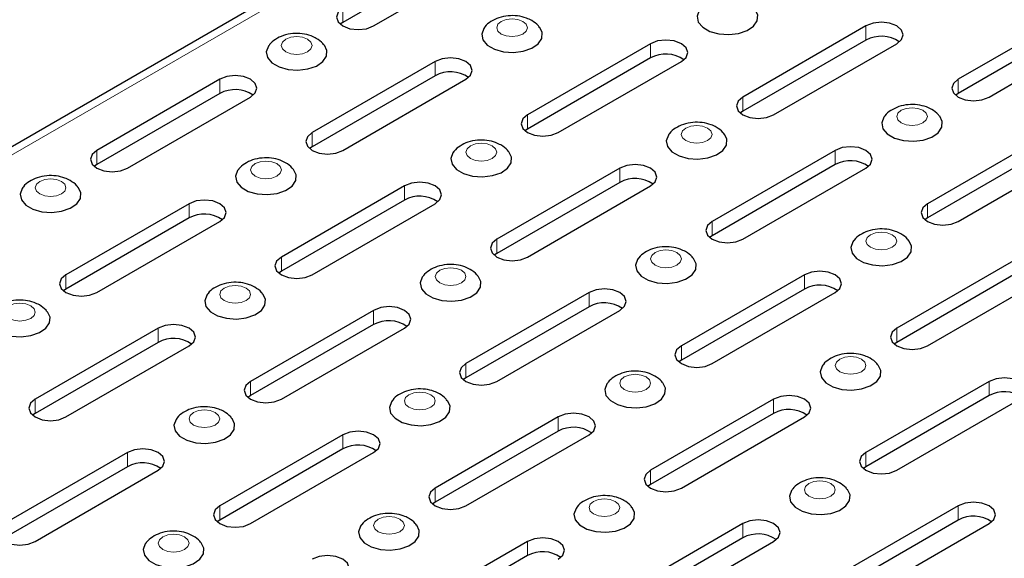
# Model space of a CAD drawing. Units: millimetres. Extents: x 0 to 420, y 0 to 297.
# Drawn here: x 287 to 310, y 124 to 137 of the extents above; entities that cross this region are included whole.
import ezdxf

# ---------------------------------------------------------------- set-up
doc = ezdxf.new("R2010")
doc.units = ezdxf.units.MM

msp = doc.modelspace()

# ---------------------------------------------------------------- linework, layer by layer
at = {"color": 7, "linetype": 'Continuous', "lineweight": 25}
for p, q in [((376.5429, 185.5995), (235.2629, 104.0403)), ((297.1628, 138.24), (294.3344, 136.6071)), ((295.0415, 136.5256), (297.8699, 138.1584)), ((311.305, 136.9338), (308.4765, 135.3009)), ((294.3344, 136.6071), (294.2757, 136.5664)), ((306.3552, 136.5256), (303.5268, 134.8927)), ((311.305, 136.6071), (308.4765, 134.9743)), ((309.1836, 134.8927), (312.0121, 136.5256)), ((301.4055, 136.1174), (298.577, 134.4845)), ((306.3552, 136.1989), (303.5268, 134.5661)), ((304.2339, 134.4845), (307.0623, 136.1174)), ((301.4055, 135.7907), (298.577, 134.1579)), ((296.4557, 135.7092), (293.6273, 134.0763)), ((299.2841, 134.0763), (302.1126, 135.7092)), ((296.4557, 135.3825), (293.6273, 133.7497)), ((291.506, 135.3009), (288.6775, 133.6681)), ((294.3344, 133.6681), (297.1628, 135.3009)), ((291.506, 134.9743), (288.6775, 133.3415)), ((289.3847, 133.2599), (292.2131, 134.8927)), ((308.4765, 134.9743), (308.4178, 134.9335)), ((303.5268, 134.5661), (303.4681, 134.5253)), ((298.577, 134.1579), (298.5183, 134.1171)), ((310.5979, 134.0763), (307.7694, 132.4435)), ((293.6273, 133.7497), (293.5686, 133.7089)), ((310.5979, 133.7497), (307.7694, 132.1169)), ((305.6481, 133.6681), (302.8197, 132.0353)), ((308.4765, 132.0353), (311.305, 133.6681)), ((288.6775, 133.3415), (288.6188, 133.3007)), ((305.6481, 133.3415), (302.8197, 131.7087)), ((300.6984, 133.2599), (297.8699, 131.6271)), ((303.5268, 131.6271), (306.3552, 133.2599)), ((295.7486, 132.8517), (292.9202, 131.2189)), ((300.6984, 132.9333), (297.8699, 131.3005)), ((298.577, 131.2189), (301.4055, 132.8517)), ((290.7989, 132.4435), (287.9704, 130.8107)), ((295.7486, 132.5251), (292.9202, 130.8923)), ((293.6273, 130.8107), (296.4557, 132.4435)), ((290.7989, 132.1169), (287.9704, 130.4841)), ((288.6775, 130.4025), (291.506, 132.0353)), ((307.7694, 132.1169), (307.7107, 132.0761)), ((302.8197, 131.7087), (302.761, 131.6679)), ((297.8699, 131.3005), (297.8112, 131.2597)), ((309.8907, 131.2189), (307.0623, 129.5861)), ((292.9202, 130.8923), (292.8615, 130.8515)), ((304.941, 130.8107), (302.1126, 129.1779)), ((309.8907, 130.8923), (307.0623, 129.2595)), ((307.7694, 129.1779), (310.5979, 130.8107)), ((287.9704, 130.4841), (287.9117, 130.4433)), ((299.9913, 130.4025), (297.1628, 128.7697)), ((304.941, 130.4841), (302.1126, 128.8513)), ((302.8197, 128.7697), (305.6481, 130.4025)), ((295.0415, 129.9943), (292.2131, 128.3615)), ((299.9913, 130.0759), (297.1628, 128.4431)), ((297.8699, 128.3615), (300.6984, 129.9943)), ((295.0415, 129.6677), (292.2131, 128.0349)), ((290.0918, 129.5861), (287.2633, 127.9533)), ((292.9202, 127.9533), (295.7486, 129.5861)), ((290.0918, 129.2595), (287.2633, 127.6267)), ((307.0623, 129.2595), (307.0036, 129.2187)), ((287.9704, 127.5451), (290.7989, 129.1779)), ((302.1126, 128.8513), (302.0538, 128.8105)), ((297.1628, 128.4431), (297.1041, 128.4023)), ((309.1836, 128.3615), (306.3552, 126.7287)), ((292.2131, 128.0349), (292.1544, 127.9941)), ((304.2339, 127.9533), (301.4055, 126.3205)), ((309.1836, 128.0349), (306.3552, 126.402)), ((307.0623, 126.3205), (309.8907, 127.9533)), ((287.2633, 127.6267), (287.2046, 127.5859)), ((304.2339, 127.6267), (301.4055, 125.9938)), ((299.2841, 127.5451), (296.4557, 125.9123)), ((302.1126, 125.9123), (304.941, 127.5451)), ((299.2841, 127.2185), (296.4557, 125.5856)), ((294.3344, 127.1369), (291.506, 125.504)), ((297.1628, 125.504), (299.9913, 127.1369)), ((289.3847, 126.7287), (286.5562, 125.0958)), ((294.3344, 126.8102), (291.506, 125.1774)), ((292.2131, 125.0958), (295.0415, 126.7287)), ((289.3847, 126.402), (286.5562, 124.7692)), ((287.2633, 124.6876), (290.0918, 126.3205)), ((306.3552, 126.402), (306.2965, 126.3613)), ((301.4055, 125.9938), (301.3467, 125.953)), ((296.4557, 125.5856), (296.397, 125.5448)), ((308.4765, 125.504), (305.6481, 123.8712)), ((291.506, 125.1774), (291.4472, 125.1366)), ((308.4765, 125.1774), (305.6481, 123.5446)), ((303.5268, 125.0958), (300.6984, 123.463)), ((306.3552, 123.463), (309.1836, 125.0958)), ((298.577, 124.6876), (295.7486, 123.0548)), ((303.5268, 124.7692), (300.6984, 123.1364)), ((301.4055, 123.0548), (304.2339, 124.6876)), ((298.577, 124.361), (295.7486, 122.7282))]:
    msp.add_line(p, q, dxfattribs=at)
at = {"color": 8, "linetype": 'Continuous', "lineweight": 18}
for p, q in [((376.8165, 185.5724), (235.5366, 104.0132)), ((294.3344, 136.6071), (294.3344, 136.9338)), ((306.3552, 136.1989), (306.3552, 136.5256)), ((301.4055, 135.7907), (301.4055, 136.1174)), ((296.4557, 135.3825), (296.4557, 135.7092)), ((291.506, 134.9743), (291.506, 135.3009)), ((308.4765, 134.9743), (308.4765, 135.3009)), ((303.5268, 134.5661), (303.5268, 134.8927)), ((298.577, 134.1579), (298.577, 134.4845)), ((293.6273, 133.7497), (293.6273, 134.0763)), ((288.6775, 133.3415), (288.6775, 133.6681)), ((305.6481, 133.3415), (305.6481, 133.6681)), ((300.6984, 132.9333), (300.6984, 133.2599)), ((295.7486, 132.5251), (295.7486, 132.8517)), ((290.7989, 132.1169), (290.7989, 132.4435)), ((307.7694, 132.1169), (307.7694, 132.4435)), ((302.8197, 131.7087), (302.8197, 132.0353)), ((297.8699, 131.3005), (297.8699, 131.6271)), ((292.9202, 130.8923), (292.9202, 131.2189)), ((287.9704, 130.4841), (287.9704, 130.8107)), ((304.941, 130.4841), (304.941, 130.8107)), ((299.9913, 130.0759), (299.9913, 130.4025)), ((295.0415, 129.6677), (295.0415, 129.9943)), ((290.0918, 129.2595), (290.0918, 129.5861)), ((307.0623, 129.2595), (307.0623, 129.5861)), ((302.1126, 128.8513), (302.1126, 129.1779)), ((297.1628, 128.4431), (297.1628, 128.7697)), ((292.2131, 128.0349), (292.2131, 128.3615)), ((309.1836, 128.0349), (309.1836, 128.3615)), ((287.2633, 127.6267), (287.2633, 127.9533)), ((304.2339, 127.6267), (304.2339, 127.9533)), ((299.2841, 127.2185), (299.2841, 127.5451)), ((294.3344, 126.8102), (294.3344, 127.1369)), ((289.3847, 126.402), (289.3847, 126.7287)), ((306.3552, 126.402), (306.3552, 126.7287)), ((301.4055, 125.9938), (301.4055, 126.3205)), ((296.4557, 125.5856), (296.4557, 125.9123)), ((291.506, 125.1774), (291.506, 125.504)), ((308.4765, 125.1774), (308.4765, 125.504)), ((303.5268, 124.7692), (303.5268, 125.0958)), ((298.577, 124.361), (298.577, 124.6876))]:
    msp.add_line(p, q, dxfattribs=at)
at = {"color": 7, "linetype": 'Continuous', "lineweight": 25, "flags": 128}
for points in [[(294.3344, 136.9338), (294.226, 136.8401), (294.188, 136.7297), (294.226, 136.6192), (294.3344, 136.5256), (294.4966, 136.463), (294.688, 136.441), (294.8793, 136.463), (295.0415, 136.5256)], [(302.5358, 136.8967), (302.5211, 136.8766), (302.4738, 136.7464), (302.5023, 136.6144), (302.6035, 136.4948), (302.7665, 136.4008), (302.9735, 136.3424), (303.2022, 136.3259), (303.4277, 136.3532), (303.6256, 136.4213), (303.7746, 136.5228), (303.8583, 136.6467), (303.8679, 136.7796), (303.8088, 136.899)], [(297.5861, 136.4885), (297.5714, 136.4684), (297.5241, 136.3382), (297.5526, 136.2062), (297.6538, 136.0866), (297.8167, 135.9926), (298.0237, 135.9342), (298.2524, 135.9177), (298.4779, 135.945), (298.6759, 136.0131), (298.8248, 136.1146), (298.9086, 136.2385), (298.9181, 136.3714), (298.859, 136.4908)], [(307.0623, 136.1174), (307.1707, 136.211), (307.2088, 136.3215), (307.1707, 136.4319), (307.0623, 136.5256), (306.9001, 136.5881), (306.7088, 136.6101), (306.5174, 136.5881), (306.3552, 136.5256)], [(292.6364, 136.0803), (292.6216, 136.0601), (292.5743, 135.93), (292.6028, 135.7979), (292.704, 135.6784), (292.867, 135.5844), (293.074, 135.526), (293.3027, 135.5095), (293.5282, 135.5368), (293.7261, 135.6049), (293.8751, 135.7064), (293.9588, 135.8303), (293.9684, 135.9632), (293.9093, 136.0826)], [(302.1126, 135.7092), (302.221, 135.8028), (302.259, 135.9133), (302.221, 136.0237), (302.1126, 136.1174), (301.9504, 136.1799), (301.759, 136.2019), (301.5677, 136.1799), (301.4055, 136.1174)], [(297.1628, 135.3009), (297.2712, 135.3946), (297.3093, 135.505), (297.2712, 135.6155), (297.1628, 135.7092), (297.0006, 135.7717), (296.8093, 135.7937), (296.6179, 135.7717), (296.4557, 135.7092)], [(292.2131, 134.8927), (292.3215, 134.9864), (292.3595, 135.0968), (292.3215, 135.2073), (292.2131, 135.3009), (292.0509, 135.3635), (291.8595, 135.3855), (291.6682, 135.3635), (291.506, 135.3009)], [(308.4765, 135.3009), (308.3681, 135.2073), (308.3301, 135.0968), (308.3681, 134.9864), (308.4765, 134.8927), (308.6387, 134.8302), (308.8301, 134.8082), (309.0214, 134.8302), (309.1836, 134.8927)], [(303.5268, 134.8927), (303.4184, 134.7991), (303.3803, 134.6886), (303.4184, 134.5782), (303.5268, 134.4845), (303.689, 134.422), (303.8803, 134.4), (304.0717, 134.422), (304.2339, 134.4845)], [(298.577, 134.4845), (298.4687, 134.3909), (298.4306, 134.2804), (298.4687, 134.17), (298.577, 134.0763), (298.7392, 134.0138), (298.9306, 133.9918), (299.1219, 134.0138), (299.2841, 134.0763)], [(306.7785, 134.4475), (306.7638, 134.4273), (306.7165, 134.2971), (306.745, 134.1651), (306.8462, 134.0456), (307.0091, 133.9516), (307.2161, 133.8931), (307.4448, 133.8767), (307.6703, 133.904), (307.8683, 133.9721), (308.0172, 134.0736), (308.101, 134.1975), (308.1105, 134.3304), (308.0514, 134.4498)], [(293.6273, 134.0763), (293.5189, 133.9827), (293.4808, 133.8722), (293.5189, 133.7618), (293.6273, 133.6681), (293.7895, 133.6056), (293.9808, 133.5836), (294.1722, 133.6056), (294.3344, 133.6681)], [(301.8287, 134.0393), (301.814, 134.0191), (301.7667, 133.8889), (301.7952, 133.7569), (301.8964, 133.6374), (302.0594, 133.5434), (302.2664, 133.4849), (302.4951, 133.4685), (302.7206, 133.4958), (302.9185, 133.5639), (303.0675, 133.6654), (303.1512, 133.7893), (303.1607, 133.9222), (303.1017, 134.0416)], [(306.3552, 133.2599), (306.4636, 133.3536), (306.5017, 133.464), (306.4636, 133.5745), (306.3552, 133.6681), (306.193, 133.7307), (306.0017, 133.7527), (305.8103, 133.7307), (305.6481, 133.6681)], [(288.6775, 133.6681), (288.5692, 133.5745), (288.5311, 133.464), (288.5692, 133.3536), (288.6775, 133.2599), (288.8398, 133.1974), (289.0311, 133.1754), (289.2224, 133.1974), (289.3847, 133.2599)], [(296.879, 133.6311), (296.8643, 133.6109), (296.817, 133.4807), (296.8455, 133.3487), (296.9467, 133.2292), (297.1096, 133.1352), (297.3166, 133.0767), (297.5453, 133.0603), (297.7708, 133.0876), (297.9688, 133.1557), (298.1177, 133.2572), (298.2015, 133.3811), (298.211, 133.514), (298.1519, 133.6334)], [(301.4055, 132.8517), (301.5139, 132.9454), (301.5519, 133.0558), (301.5139, 133.1663), (301.4055, 133.2599), (301.2433, 133.3225), (301.0519, 133.3445), (300.8606, 133.3225), (300.6984, 133.2599)], [(291.9292, 133.2229), (291.9145, 133.2027), (291.8672, 133.0725), (291.8957, 132.9405), (291.9969, 132.821), (292.1599, 132.7269), (292.3669, 132.6685), (292.5956, 132.6521), (292.8211, 132.6794), (293.019, 132.7475), (293.168, 132.849), (293.2517, 132.9729), (293.2613, 133.1058), (293.2022, 133.2252)], [(296.4557, 132.4435), (296.5641, 132.5372), (296.6022, 132.6476), (296.5641, 132.7581), (296.4557, 132.8517), (296.2935, 132.9143), (296.1022, 132.9363), (295.9108, 132.9143), (295.7486, 132.8517)], [(286.9795, 132.8147), (286.9648, 132.7945), (286.9175, 132.6643), (286.946, 132.5323), (287.0472, 132.4128), (287.2101, 132.3187), (287.4171, 132.2603), (287.6458, 132.2439), (287.8713, 132.2712), (288.0693, 132.3393), (288.2182, 132.4408), (288.302, 132.5647), (288.3115, 132.6976), (288.2524, 132.817)], [(291.506, 132.0353), (291.6144, 132.129), (291.6524, 132.2394), (291.6144, 132.3499), (291.506, 132.4435), (291.3438, 132.5061), (291.1524, 132.5281), (290.9611, 132.5061), (290.7989, 132.4435)], [(307.7694, 132.4435), (307.661, 132.3499), (307.623, 132.2394), (307.661, 132.129), (307.7694, 132.0353), (307.9316, 131.9727), (308.123, 131.9508), (308.3143, 131.9727), (308.4765, 132.0353)], [(302.8197, 132.0353), (302.7113, 131.9417), (302.6732, 131.8312), (302.7113, 131.7208), (302.8197, 131.6271), (302.9819, 131.5645), (303.1732, 131.5426), (303.3646, 131.5645), (303.5268, 131.6271)], [(297.8699, 131.6271), (297.7615, 131.5335), (297.7235, 131.423), (297.7615, 131.3125), (297.8699, 131.2189), (298.0321, 131.1563), (298.2235, 131.1344), (298.4148, 131.1563), (298.577, 131.2189)], [(306.0714, 131.5901), (306.0567, 131.5699), (306.0094, 131.4397), (306.0379, 131.3077), (306.1391, 131.1882), (306.302, 131.0941), (306.509, 131.0357), (306.7377, 131.0193), (306.9632, 131.0466), (307.1612, 131.1146), (307.3101, 131.2162), (307.3939, 131.3401), (307.4034, 131.473), (307.3443, 131.5924)], [(292.9202, 131.2189), (292.8118, 131.1253), (292.7737, 131.0148), (292.8118, 130.9043), (292.9202, 130.8107), (293.0824, 130.7481), (293.2737, 130.7262), (293.4651, 130.7481), (293.6273, 130.8107)], [(301.1216, 131.1819), (301.1069, 131.1617), (301.0596, 131.0315), (301.0881, 130.8995), (301.1893, 130.78), (301.3523, 130.6859), (301.5593, 130.6275), (301.7879, 130.611), (302.0135, 130.6383), (302.2114, 130.7064), (302.3604, 130.808), (302.4441, 130.9319), (302.4536, 131.0648), (302.3946, 131.1842)], [(287.9704, 130.8107), (287.8621, 130.7171), (287.824, 130.6066), (287.8621, 130.4961), (287.9704, 130.4025), (288.1326, 130.3399), (288.324, 130.318), (288.5153, 130.3399), (288.6775, 130.4025)], [(305.6481, 130.4025), (305.7565, 130.4961), (305.7946, 130.6066), (305.7565, 130.7171), (305.6481, 130.8107), (305.4859, 130.8733), (305.2946, 130.8952), (305.1032, 130.8733), (304.941, 130.8107)], [(296.1719, 130.7737), (296.1572, 130.7535), (296.1099, 130.6233), (296.1384, 130.4913), (296.2396, 130.3718), (296.4025, 130.2777), (296.6095, 130.2193), (296.8382, 130.2028), (297.0637, 130.2301), (297.2617, 130.2982), (297.4106, 130.3997), (297.4944, 130.5237), (297.5039, 130.6566), (297.4448, 130.776)], [(291.2221, 130.3655), (291.2074, 130.3453), (291.1601, 130.2151), (291.1886, 130.0831), (291.2898, 129.9636), (291.4528, 129.8695), (291.6598, 129.8111), (291.8885, 129.7946), (292.114, 129.8219), (292.3119, 129.89), (292.4609, 129.9915), (292.5446, 130.1155), (292.5541, 130.2484), (292.4951, 130.3678)], [(300.6984, 129.9943), (300.8067, 130.0879), (300.8448, 130.1984), (300.8067, 130.3089), (300.6984, 130.4025), (300.5361, 130.4651), (300.3448, 130.487), (300.1535, 130.4651), (299.9913, 130.4025)], [(286.2724, 129.9572), (286.2577, 129.9371), (286.2104, 129.8069), (286.2389, 129.6749), (286.3401, 129.5554), (286.503, 129.4613), (286.71, 129.4029), (286.9387, 129.3864), (287.1642, 129.4137), (287.3622, 129.4818), (287.5111, 129.5833), (287.5949, 129.7073), (287.6044, 129.8402), (287.5453, 129.9596)], [(295.7486, 129.5861), (295.857, 129.6797), (295.8951, 129.7902), (295.857, 129.9007), (295.7486, 129.9943), (295.5864, 130.0569), (295.3951, 130.0788), (295.2037, 130.0569), (295.0415, 129.9943)], [(290.7989, 129.1779), (290.9072, 129.2715), (290.9453, 129.382), (290.9072, 129.4924), (290.7989, 129.5861), (290.6367, 129.6487), (290.4453, 129.6706), (290.254, 129.6487), (290.0918, 129.5861)], [(307.0623, 129.5861), (306.9539, 129.4924), (306.9159, 129.382), (306.9539, 129.2715), (307.0623, 129.1779), (307.2245, 129.1153), (307.4159, 129.0933), (307.6072, 129.1153), (307.7694, 129.1779)], [(302.1126, 129.1779), (302.0042, 129.0842), (301.9661, 128.9738), (302.0042, 128.8633), (302.1126, 128.7697), (302.2748, 128.7071), (302.4661, 128.6851), (302.6575, 128.7071), (302.8197, 128.7697)], [(297.1628, 128.7697), (297.0544, 128.676), (297.0164, 128.5656), (297.0544, 128.4551), (297.1628, 128.3615), (297.325, 128.2989), (297.5164, 128.2769), (297.7077, 128.2989), (297.8699, 128.3615)], [(305.3643, 128.7326), (305.3495, 128.7125), (305.3023, 128.5823), (305.3308, 128.4503), (305.432, 128.3308), (305.5949, 128.2367), (305.8019, 128.1783), (306.0306, 128.1618), (306.2561, 128.1891), (306.4541, 128.2572), (306.603, 128.3587), (306.6868, 128.4827), (306.6963, 128.6156), (306.6372, 128.735)], [(292.2131, 128.3615), (292.1047, 128.2678), (292.0666, 128.1574), (292.1047, 128.0469), (292.2131, 127.9533), (292.3753, 127.8907), (292.5666, 127.8687), (292.758, 127.8907), (292.9202, 127.9533)], [(300.4145, 128.3244), (300.3998, 128.3043), (300.3525, 128.1741), (300.381, 128.0421), (300.4822, 127.9226), (300.6452, 127.8285), (300.8522, 127.7701), (301.0808, 127.7536), (301.3064, 127.7809), (301.5043, 127.849), (301.6532, 127.9505), (301.737, 128.0744), (301.7465, 128.2074), (301.6875, 128.3268)], [(309.8907, 127.9533), (309.9991, 128.0469), (310.0372, 128.1574), (309.9991, 128.2678), (309.8907, 128.3615), (309.7285, 128.424), (309.5372, 128.446), (309.3459, 128.424), (309.1836, 128.3615)], [(287.2633, 127.9533), (287.1549, 127.8596), (287.1169, 127.7492), (287.1549, 127.6387), (287.2633, 127.5451), (287.4255, 127.4825), (287.6169, 127.4605), (287.8082, 127.4825), (287.9704, 127.5451)], [(295.4648, 127.9162), (295.4501, 127.8961), (295.4028, 127.7659), (295.4313, 127.6339), (295.5325, 127.5144), (295.6954, 127.4203), (295.9024, 127.3619), (296.1311, 127.3454), (296.3566, 127.3727), (296.5546, 127.4408), (296.7035, 127.5423), (296.7873, 127.6662), (296.7968, 127.7992), (296.7377, 127.9186)], [(304.941, 127.5451), (305.0494, 127.6387), (305.0874, 127.7492), (305.0494, 127.8596), (304.941, 127.9533), (304.7788, 128.0158), (304.5874, 128.0378), (304.3961, 128.0158), (304.2339, 127.9533)], [(299.9913, 127.1369), (300.0996, 127.2305), (300.1377, 127.341), (300.0996, 127.4514), (299.9913, 127.5451), (299.829, 127.6076), (299.6377, 127.6296), (299.4464, 127.6076), (299.2841, 127.5451)], [(290.515, 127.508), (290.5003, 127.4879), (290.453, 127.3577), (290.4815, 127.2257), (290.5827, 127.1062), (290.7457, 127.0121), (290.9527, 126.9537), (291.1813, 126.9372), (291.4069, 126.9645), (291.6048, 127.0326), (291.7538, 127.1341), (291.8375, 127.258), (291.847, 127.391), (291.788, 127.5103)], [(295.0415, 126.7287), (295.1499, 126.8223), (295.188, 126.9328), (295.1499, 127.0432), (295.0415, 127.1369), (294.8793, 127.1994), (294.688, 127.2214), (294.4966, 127.1994), (294.3344, 127.1369)], [(290.0918, 126.3205), (290.2001, 126.4141), (290.2382, 126.5246), (290.2001, 126.635), (290.0918, 126.7287), (289.9295, 126.7912), (289.7382, 126.8132), (289.5469, 126.7912), (289.3847, 126.7287)], [(306.3552, 126.7287), (306.2468, 126.635), (306.2088, 126.5246), (306.2468, 126.4141), (306.3552, 126.3205), (306.5174, 126.2579), (306.7088, 126.2359), (306.9001, 126.2579), (307.0623, 126.3205)], [(301.4055, 126.3205), (301.2971, 126.2268), (301.259, 126.1164), (301.2971, 126.0059), (301.4055, 125.9123), (301.5677, 125.8497), (301.759, 125.8277), (301.9504, 125.8497), (302.1126, 125.9123)], [(296.4557, 125.9123), (296.3473, 125.8186), (296.3093, 125.7082), (296.3473, 125.5977), (296.4557, 125.504), (296.6179, 125.4415), (296.8093, 125.4195), (297.0006, 125.4415), (297.1628, 125.504)], [(304.6572, 125.8752), (304.6424, 125.855), (304.5952, 125.7249), (304.6237, 125.5928), (304.7249, 125.4733), (304.8878, 125.3793), (305.0948, 125.3208), (305.3235, 125.3044), (305.549, 125.3317), (305.747, 125.3998), (305.8959, 125.5013), (305.9797, 125.6252), (305.9892, 125.7581), (305.9301, 125.8775)], [(309.1836, 125.0958), (309.292, 125.1895), (309.3301, 125.2999), (309.292, 125.4104), (309.1836, 125.504), (309.0214, 125.5666), (308.8301, 125.5886), (308.6387, 125.5666), (308.4765, 125.504)], [(291.506, 125.504), (291.3976, 125.4104), (291.3595, 125.2999), (291.3976, 125.1895), (291.506, 125.0958), (291.6682, 125.0333), (291.8595, 125.0113), (292.0509, 125.0333), (292.2131, 125.0958)], [(299.7074, 125.467), (299.6927, 125.4468), (299.6454, 125.3166), (299.6739, 125.1846), (299.7751, 125.0651), (299.9381, 124.9711), (300.1451, 124.9126), (300.3737, 124.8962), (300.5993, 124.9235), (300.7972, 124.9916), (300.9461, 125.0931), (301.0299, 125.217), (301.0394, 125.3499), (300.9803, 125.4693)], [(304.2339, 124.6876), (304.3423, 124.7813), (304.3803, 124.8917), (304.3423, 125.0022), (304.2339, 125.0958), (304.0717, 125.1584), (303.8803, 125.1804), (303.689, 125.1584), (303.5268, 125.0958)], [(286.5562, 125.0958), (286.4478, 125.0022), (286.4098, 124.8917), (286.4478, 124.7813), (286.5562, 124.6876), (286.7184, 124.6251), (286.9098, 124.6031), (287.1011, 124.6251), (287.2633, 124.6876)], [(294.7577, 125.0588), (294.7429, 125.0386), (294.6957, 124.9084), (294.7242, 124.7764), (294.8254, 124.6569), (294.9883, 124.5629), (295.1953, 124.5044), (295.424, 124.488), (295.6495, 124.5153), (295.8475, 124.5834), (295.9964, 124.6849), (296.0802, 124.8088), (296.0897, 124.9417), (296.0306, 125.0611)], [(299.2841, 124.2794), (299.3925, 124.3731), (299.4306, 124.4835), (299.3925, 124.594), (299.2841, 124.6876), (299.1219, 124.7502), (298.9306, 124.7722), (298.7392, 124.7502), (298.577, 124.6876)], [(289.8079, 124.6506), (289.7932, 124.6304), (289.7459, 124.5002), (289.7744, 124.3682), (289.8756, 124.2487), (290.0386, 124.1547), (290.2456, 124.0962), (290.4742, 124.0798), (290.6998, 124.1071), (290.8977, 124.1752), (291.0466, 124.2767), (291.1304, 124.4006), (291.1399, 124.5335), (291.0809, 124.6529)], [(294.3344, 123.8712), (294.4428, 123.9649), (294.4808, 124.0753), (294.4428, 124.1858), (294.3344, 124.2794), (294.1722, 124.342), (293.9808, 124.364), (293.7895, 124.342), (293.6273, 124.2794)]]:
    msp.add_lwpolyline(points, dxfattribs=at)
at = {"color": 8, "linetype": 'Continuous', "lineweight": 18, "flags": 128}
for points in [[(297.9735, 136.3404), (298.0882, 136.2962), (298.2235, 136.2806), (298.3588, 136.2962), (298.4735, 136.3404), (298.5502, 136.4067), (298.5771, 136.4848), (298.5502, 136.5629), (298.4735, 136.6291), (298.3588, 136.6734), (298.2235, 136.6889), (298.0882, 136.6734), (297.9735, 136.6291), (297.8968, 136.5629), (297.8699, 136.4848), (297.8968, 136.4067), (297.9735, 136.3404)], [(293.0237, 135.9322), (293.1384, 135.888), (293.2737, 135.8724), (293.4091, 135.888), (293.5238, 135.9322), (293.6004, 135.9984), (293.6273, 136.0766), (293.6004, 136.1547), (293.5238, 136.2209), (293.4091, 136.2651), (293.2737, 136.2807), (293.1384, 136.2651), (293.0237, 136.2209), (292.9471, 136.1547), (292.9201, 136.0766), (292.9471, 135.9984), (293.0237, 135.9322)], [(307.1658, 134.2994), (307.2806, 134.2552), (307.4159, 134.2396), (307.5512, 134.2552), (307.6659, 134.2994), (307.7425, 134.3656), (307.7695, 134.4437), (307.7425, 134.5219), (307.6659, 134.5881), (307.5512, 134.6323), (307.4159, 134.6479), (307.2806, 134.6323), (307.1658, 134.5881), (307.0892, 134.5219), (307.0623, 134.4437), (307.0892, 134.3656), (307.1658, 134.2994)], [(302.2161, 133.8912), (302.3308, 133.847), (302.4661, 133.8314), (302.6014, 133.847), (302.7162, 133.8912), (302.7928, 133.9574), (302.8197, 134.0355), (302.7928, 134.1137), (302.7162, 134.1799), (302.6014, 134.2241), (302.4661, 134.2397), (302.3308, 134.2241), (302.2161, 134.1799), (302.1395, 134.1137), (302.1125, 134.0355), (302.1395, 133.9574), (302.2161, 133.8912)], [(297.2664, 133.483), (297.3811, 133.4388), (297.5164, 133.4232), (297.6517, 133.4388), (297.7664, 133.483), (297.8431, 133.5492), (297.87, 133.6273), (297.8431, 133.7055), (297.7664, 133.7717), (297.6517, 133.8159), (297.5164, 133.8315), (297.3811, 133.8159), (297.2664, 133.7717), (297.1897, 133.7055), (297.1628, 133.6273), (297.1897, 133.5492), (297.2664, 133.483)], [(292.3166, 133.0748), (292.4313, 133.0305), (292.5666, 133.015), (292.7019, 133.0305), (292.8167, 133.0748), (292.8933, 133.141), (292.9202, 133.2191), (292.8933, 133.2972), (292.8167, 133.3635), (292.7019, 133.4077), (292.5666, 133.4233), (292.4313, 133.4077), (292.3166, 133.3635), (292.24, 133.2972), (292.213, 133.2191), (292.24, 133.141), (292.3166, 133.0748)], [(287.3669, 132.6666), (287.4816, 132.6223), (287.6169, 132.6068), (287.7522, 132.6223), (287.8669, 132.6666), (287.9436, 132.7328), (287.9705, 132.8109), (287.9436, 132.889), (287.8669, 132.9553), (287.7522, 132.9995), (287.6169, 133.0151), (287.4816, 132.9995), (287.3669, 132.9553), (287.2902, 132.889), (287.2633, 132.8109), (287.2902, 132.7328), (287.3669, 132.6666)], [(306.4587, 131.442), (306.5735, 131.3977), (306.7088, 131.3822), (306.8441, 131.3977), (306.9588, 131.442), (307.0354, 131.5082), (307.0624, 131.5863), (307.0354, 131.6644), (306.9588, 131.7307), (306.8441, 131.7749), (306.7088, 131.7904), (306.5735, 131.7749), (306.4587, 131.7307), (306.3821, 131.6644), (306.3552, 131.5863), (306.3821, 131.5082), (306.4587, 131.442)], [(301.509, 131.0338), (301.6237, 130.9895), (301.759, 130.974), (301.8943, 130.9895), (302.009, 131.0338), (302.0857, 131.1), (302.1126, 131.1781), (302.0857, 131.2562), (302.009, 131.3224), (301.8943, 131.3667), (301.759, 131.3822), (301.6237, 131.3667), (301.509, 131.3224), (301.4323, 131.2562), (301.4054, 131.1781), (301.4323, 131.1), (301.509, 131.0338)], [(296.5592, 130.6256), (296.674, 130.5813), (296.8093, 130.5658), (296.9446, 130.5813), (297.0593, 130.6256), (297.1359, 130.6918), (297.1629, 130.7699), (297.1359, 130.848), (297.0593, 130.9142), (296.9446, 130.9585), (296.8093, 130.974), (296.674, 130.9585), (296.5592, 130.9142), (296.4826, 130.848), (296.4557, 130.7699), (296.4826, 130.6918), (296.5592, 130.6256)], [(291.6095, 130.2174), (291.7242, 130.1731), (291.8595, 130.1576), (291.9948, 130.1731), (292.1095, 130.2174), (292.1862, 130.2836), (292.2131, 130.3617), (292.1862, 130.4398), (292.1095, 130.506), (291.9948, 130.5503), (291.8595, 130.5658), (291.7242, 130.5503), (291.6095, 130.506), (291.5328, 130.4398), (291.5059, 130.3617), (291.5328, 130.2836), (291.6095, 130.2174)], [(286.6598, 129.8092), (286.7745, 129.7649), (286.9098, 129.7494), (287.0451, 129.7649), (287.1598, 129.8092), (287.2365, 129.8754), (287.2634, 129.9535), (287.2365, 130.0316), (287.1598, 130.0978), (287.0451, 130.1421), (286.9098, 130.1576), (286.7745, 130.1421), (286.6598, 130.0978), (286.5831, 130.0316), (286.5562, 129.9535), (286.5831, 129.8754), (286.6598, 129.8092)], [(305.7516, 128.5846), (305.8663, 128.5403), (306.0017, 128.5248), (306.137, 128.5403), (306.2517, 128.5846), (306.3283, 128.6508), (306.3552, 128.7289), (306.3283, 128.807), (306.2517, 128.8732), (306.137, 128.9175), (306.0017, 128.933), (305.8663, 128.9175), (305.7516, 128.8732), (305.675, 128.807), (305.6481, 128.7289), (305.675, 128.6508), (305.7516, 128.5846)], [(300.8019, 128.1763), (300.9166, 128.1321), (301.0519, 128.1166), (301.1872, 128.1321), (301.3019, 128.1763), (301.3786, 128.2426), (301.4055, 128.3207), (301.3786, 128.3988), (301.3019, 128.465), (301.1872, 128.5093), (301.0519, 128.5248), (300.9166, 128.5093), (300.8019, 128.465), (300.7252, 128.3988), (300.6983, 128.3207), (300.7252, 128.2426), (300.8019, 128.1763)], [(295.8521, 127.7681), (295.9669, 127.7239), (296.1022, 127.7084), (296.2375, 127.7239), (296.3522, 127.7681), (296.4288, 127.8344), (296.4558, 127.9125), (296.4288, 127.9906), (296.3522, 128.0568), (296.2375, 128.1011), (296.1022, 128.1166), (295.9669, 128.1011), (295.8521, 128.0568), (295.7755, 127.9906), (295.7486, 127.9125), (295.7755, 127.8344), (295.8521, 127.7681)], [(290.9024, 127.3599), (291.0171, 127.3157), (291.1524, 127.3002), (291.2877, 127.3157), (291.4024, 127.3599), (291.4791, 127.4262), (291.506, 127.5043), (291.4791, 127.5824), (291.4024, 127.6486), (291.2877, 127.6929), (291.1524, 127.7084), (291.0171, 127.6929), (290.9024, 127.6486), (290.8257, 127.5824), (290.7988, 127.5043), (290.8257, 127.4262), (290.9024, 127.3599)], [(305.0445, 125.7271), (305.1592, 125.6829), (305.2946, 125.6673), (305.4299, 125.6829), (305.5446, 125.7271), (305.6212, 125.7933), (305.6481, 125.8715), (305.6212, 125.9496), (305.5446, 126.0158), (305.4299, 126.06), (305.2946, 126.0756), (305.1592, 126.06), (305.0445, 126.0158), (304.9679, 125.9496), (304.941, 125.8715), (304.9679, 125.7933), (305.0445, 125.7271)], [(300.0948, 125.3189), (300.2095, 125.2747), (300.3448, 125.2591), (300.4801, 125.2747), (300.5948, 125.3189), (300.6715, 125.3851), (300.6984, 125.4633), (300.6715, 125.5414), (300.5948, 125.6076), (300.4801, 125.6518), (300.3448, 125.6674), (300.2095, 125.6518), (300.0948, 125.6076), (300.0181, 125.5414), (299.9912, 125.4633), (300.0181, 125.3851), (300.0948, 125.3189)], [(295.145, 124.9107), (295.2597, 124.8665), (295.3951, 124.8509), (295.5304, 124.8665), (295.6451, 124.9107), (295.7217, 124.9769), (295.7486, 125.0551), (295.7217, 125.1332), (295.6451, 125.1994), (295.5304, 125.2436), (295.3951, 125.2592), (295.2597, 125.2436), (295.145, 125.1994), (295.0684, 125.1332), (295.0415, 125.0551), (295.0684, 124.9769), (295.145, 124.9107)], [(290.1953, 124.5025), (290.31, 124.4583), (290.4453, 124.4427), (290.5806, 124.4583), (290.6953, 124.5025), (290.772, 124.5687), (290.7989, 124.6468), (290.772, 124.725), (290.6953, 124.7912), (290.5806, 124.8354), (290.4453, 124.851), (290.31, 124.8354), (290.1953, 124.7912), (290.1186, 124.725), (290.0917, 124.6468), (290.1186, 124.5687), (290.1953, 124.5025)]]:
    msp.add_lwpolyline(points, dxfattribs=at)
at = {"color": 7, "linetype": 'Continuous', "lineweight": 25}
for centre in [(306.7053, 135.5628), (301.7556, 135.1546), (296.8058, 134.7464), (291.8561, 134.3382), (305.9982, 132.7054), (301.0485, 132.2972), (296.0987, 131.889), (291.149, 131.4808), (305.2911, 129.848), (300.3414, 129.4398), (295.3916, 129.0316), (290.4419, 128.6234), (309.5338, 127.3988), (304.584, 126.9906), (299.6343, 126.5824), (294.6845, 126.1742), (289.7348, 125.766), (308.8267, 124.5413), (303.8769, 124.1331), (298.9272, 123.7249)]:
    msp.add_arc(centre, 0.7261, 55.07245, 118.82932, dxfattribs=at)
for points, knots in [([(298.6735, 136.6489), (298.6338, 136.6691), (298.5343, 136.7197), (298.3504, 136.7615), (298.1306, 136.7661), (297.9167, 136.7233), (297.7387, 136.6336), (297.6274, 136.5521), (297.5929, 136.494), (297.5892, 136.4879)], [0, 0, 0, 0, 0.1146907, 0.2878178, 0.4661686, 0.65187, 0.8239144, 0.9815453, 1, 1, 1, 1]), ([(298.853, 136.4909), (298.8447, 136.5036), (298.8003, 136.5708), (298.7303, 136.6139), (298.6735, 136.6489)], [0, 0, 0, 0, 0.1886293, 1, 1, 1, 1]), ([(293.7237, 136.2407), (293.6841, 136.2609), (293.5845, 136.3114), (293.4007, 136.3533), (293.1809, 136.3579), (292.9669, 136.3151), (292.7889, 136.2254), (292.6776, 136.1439), (292.6431, 136.0858), (292.6395, 136.0797)], [0, 0, 0, 0, 0.1146907, 0.2878178, 0.4661686, 0.65187, 0.8239144, 0.9815453, 1, 1, 1, 1]), ([(293.9033, 136.0827), (293.8949, 136.0954), (293.8506, 136.1626), (293.7806, 136.2057), (293.7237, 136.2407)], [0, 0, 0, 0, 0.1886293, 1, 1, 1, 1]), ([(307.8659, 134.6079), (307.8262, 134.628), (307.7266, 134.6786), (307.5428, 134.7205), (307.323, 134.7251), (307.1091, 134.6823), (306.9311, 134.5926), (306.8198, 134.5111), (306.7853, 134.453), (306.7816, 134.4469)], [0, 0, 0, 0, 0.1146907, 0.2878178, 0.4661686, 0.65187, 0.8239144, 0.9815453, 1, 1, 1, 1]), ([(308.0454, 134.4499), (308.0371, 134.4625), (307.9927, 134.5298), (307.9227, 134.5729), (307.8659, 134.6079)], [0, 0, 0, 0, 0.1886293, 1, 1, 1, 1]), ([(302.9161, 134.1997), (302.8765, 134.2198), (302.7769, 134.2704), (302.5931, 134.3123), (302.3733, 134.3169), (302.1593, 134.2741), (301.9813, 134.1844), (301.87, 134.1029), (301.8355, 134.0448), (301.8319, 134.0387)], [0, 0, 0, 0, 0.1146907, 0.2878178, 0.4661686, 0.65187, 0.8239144, 0.9815453, 1, 1, 1, 1]), ([(303.0957, 134.0417), (303.0873, 134.0543), (303.043, 134.1215), (302.973, 134.1647), (302.9161, 134.1997)], [0, 0, 0, 0, 0.1886293, 1, 1, 1, 1]), ([(297.9664, 133.7915), (297.9267, 133.8116), (297.8271, 133.8622), (297.6433, 133.9041), (297.4235, 133.9087), (297.2096, 133.8659), (297.0316, 133.7762), (296.9203, 133.6947), (296.8858, 133.6366), (296.8821, 133.6305)], [0, 0, 0, 0, 0.1146907, 0.2878178, 0.4661686, 0.65187, 0.8239144, 0.9815453, 1, 1, 1, 1]), ([(298.1459, 133.6335), (298.1376, 133.6461), (298.0932, 133.7133), (298.0232, 133.7565), (297.9664, 133.7915)], [0, 0, 0, 0, 0.1886293, 1, 1, 1, 1]), ([(293.0166, 133.3833), (292.977, 133.4034), (292.8774, 133.454), (292.6936, 133.4959), (292.4738, 133.5005), (292.2598, 133.4576), (292.0818, 133.368), (291.9705, 133.2865), (291.936, 133.2284), (291.9324, 133.2223)], [0, 0, 0, 0, 0.1146907, 0.2878178, 0.4661686, 0.65187, 0.8239144, 0.9815453, 1, 1, 1, 1]), ([(293.1962, 133.2253), (293.1878, 133.2379), (293.1435, 133.3051), (293.0735, 133.3483), (293.0166, 133.3833)], [0, 0, 0, 0, 0.1886293, 1, 1, 1, 1]), ([(288.0669, 132.9751), (288.0272, 132.9952), (287.9277, 133.0458), (287.7438, 133.0877), (287.524, 133.0923), (287.3101, 133.0494), (287.1321, 132.9598), (287.0208, 132.8783), (286.9863, 132.8202), (286.9826, 132.8141)], [0, 0, 0, 0, 0.1146907, 0.2878178, 0.4661686, 0.65187, 0.8239144, 0.9815453, 1, 1, 1, 1]), ([(288.2464, 132.817), (288.2381, 132.8297), (288.1937, 132.8969), (288.1237, 132.9401), (288.0669, 132.9751)], [0, 0, 0, 0, 0.1886293, 1, 1, 1, 1]), ([(307.1588, 131.7505), (307.1191, 131.7706), (307.0195, 131.8212), (306.8357, 131.8631), (306.6159, 131.8677), (306.402, 131.8248), (306.2239, 131.7352), (306.1127, 131.6537), (306.0781, 131.5956), (306.0745, 131.5895)], [0, 0, 0, 0, 0.1146907, 0.2878178, 0.4661686, 0.65187, 0.8239144, 0.9815453, 1, 1, 1, 1]), ([(307.3383, 131.5924), (307.33, 131.6051), (307.2856, 131.6723), (307.2156, 131.7155), (307.1588, 131.7505)], [0, 0, 0, 0, 0.18862931, 1, 1, 1, 1]), ([(302.209, 131.3423), (302.1694, 131.3624), (302.0698, 131.413), (301.8859, 131.4549), (301.6662, 131.4595), (301.4522, 131.4166), (301.2742, 131.327), (301.1629, 131.2455), (301.1284, 131.1874), (301.1248, 131.1813)], [0, 0, 0, 0, 0.1146907, 0.2878178, 0.4661686, 0.65187, 0.8239144, 0.9815453, 1, 1, 1, 1]), ([(302.3886, 131.1842), (302.3802, 131.1969), (302.3359, 131.2641), (302.2658, 131.3073), (302.209, 131.3423)], [0, 0, 0, 0, 0.1886293, 1, 1, 1, 1]), ([(297.2593, 130.934), (297.2196, 130.9542), (297.12, 131.0048), (296.9362, 131.0467), (296.7164, 131.0513), (296.5025, 131.0084), (296.3245, 130.9188), (296.2132, 130.8373), (296.1786, 130.7792), (296.175, 130.7731)], [0, 0, 0, 0, 0.1146907, 0.2878178, 0.4661686, 0.65187, 0.8239144, 0.9815453, 1, 1, 1, 1]), ([(297.4388, 130.776), (297.4305, 130.7887), (297.3861, 130.8559), (297.3161, 130.8991), (297.2593, 130.934)], [0, 0, 0, 0, 0.1886293, 1, 1, 1, 1]), ([(292.3095, 130.5258), (292.2699, 130.546), (292.1703, 130.5966), (291.9865, 130.6385), (291.7667, 130.6431), (291.5527, 130.6002), (291.3747, 130.5106), (291.2634, 130.429), (291.2289, 130.371), (291.2253, 130.3649)], [0, 0, 0, 0, 0.1146907, 0.28781784, 0.46616865, 0.65186996, 0.82391439, 0.98154525, 1, 1, 1, 1]), ([(292.4891, 130.3678), (292.4807, 130.3805), (292.4364, 130.4477), (292.3663, 130.4908), (292.3095, 130.5258)], [0, 0, 0, 0, 0.1886293, 1, 1, 1, 1]), ([(287.3598, 130.1176), (287.3201, 130.1378), (287.2205, 130.1884), (287.0367, 130.2303), (286.8169, 130.2349), (286.603, 130.192), (286.425, 130.1024), (286.3137, 130.0208), (286.2792, 129.9628), (286.2755, 129.9567)], [0, 0, 0, 0, 0.1146907, 0.2878178, 0.4661686, 0.65187, 0.8239144, 0.9815453, 1, 1, 1, 1]), ([(287.5393, 129.9596), (287.531, 129.9723), (287.4866, 130.0395), (287.4166, 130.0826), (287.3598, 130.1176)], [0, 0, 0, 0, 0.1886293, 1, 1, 1, 1]), ([(306.4517, 128.893), (306.412, 128.9132), (306.3124, 128.9638), (306.1286, 129.0057), (305.9088, 129.0103), (305.6949, 128.9674), (305.5168, 128.8778), (305.4055, 128.7962), (305.371, 128.7382), (305.3674, 128.7321)], [0, 0, 0, 0, 0.1146907, 0.2878178, 0.4661686, 0.65187, 0.8239144, 0.9815453, 1, 1, 1, 1]), ([(306.6312, 128.735), (306.6229, 128.7477), (306.5785, 128.8149), (306.5085, 128.858), (306.4517, 128.893)], [0, 0, 0, 0, 0.1886293, 1, 1, 1, 1]), ([(301.5019, 128.4848), (301.4622, 128.505), (301.3627, 128.5556), (301.1788, 128.5975), (300.9591, 128.6021), (300.7451, 128.5592), (300.5671, 128.4695), (300.4558, 128.388), (300.4213, 128.3299), (300.4177, 128.3239)], [0, 0, 0, 0, 0.1146907, 0.2878178, 0.4661686, 0.65187, 0.8239144, 0.9815453, 1, 1, 1, 1]), ([(301.6815, 128.3268), (301.6731, 128.3395), (301.6288, 128.4067), (301.5587, 128.4498), (301.5019, 128.4848)], [0, 0, 0, 0, 0.1886293, 1, 1, 1, 1]), ([(296.5522, 128.0766), (296.5125, 128.0968), (296.4129, 128.1474), (296.2291, 128.1893), (296.0093, 128.1939), (295.7954, 128.151), (295.6173, 128.0613), (295.506, 127.9798), (295.4715, 127.9217), (295.4679, 127.9157)], [0, 0, 0, 0, 0.1146907, 0.2878178, 0.4661686, 0.65187, 0.8239144, 0.9815453, 1, 1, 1, 1]), ([(296.7317, 127.9186), (296.7234, 127.9313), (296.679, 127.9985), (296.609, 128.0416), (296.5522, 128.0766)], [0, 0, 0, 0, 0.1886293, 1, 1, 1, 1]), ([(291.6024, 127.6684), (291.5628, 127.6886), (291.4632, 127.7392), (291.2793, 127.7811), (291.0596, 127.7857), (290.8456, 127.7428), (290.6676, 127.6531), (290.5563, 127.5716), (290.5218, 127.5135), (290.5182, 127.5075)], [0, 0, 0, 0, 0.1146907, 0.2878178, 0.4661686, 0.65187, 0.8239144, 0.9815453, 1, 1, 1, 1]), ([(291.782, 127.5104), (291.7736, 127.5231), (291.7293, 127.5903), (291.6592, 127.6334), (291.6024, 127.6684)], [0, 0, 0, 0, 0.1886293, 1, 1, 1, 1]), ([(305.7446, 126.0356), (305.7049, 126.0558), (305.6053, 126.1063), (305.4215, 126.1482), (305.2017, 126.1528), (304.9878, 126.11), (304.8097, 126.0203), (304.6984, 125.9388), (304.6639, 125.8807), (304.6603, 125.8746)], [0, 0, 0, 0, 0.1146907, 0.2878178, 0.4661686, 0.65187, 0.8239144, 0.9815453, 1, 1, 1, 1]), ([(305.9241, 125.8776), (305.9157, 125.8903), (305.8714, 125.9575), (305.8014, 126.0006), (305.7446, 126.0356)], [0, 0, 0, 0, 0.1886293, 1, 1, 1, 1]), ([(300.7948, 125.6274), (300.7551, 125.6476), (300.6556, 125.6981), (300.4717, 125.74), (300.252, 125.7446), (300.038, 125.7018), (299.86, 125.6121), (299.7487, 125.5306), (299.7142, 125.4725), (299.7106, 125.4664)], [0, 0, 0, 0, 0.1146907, 0.2878178, 0.4661686, 0.65187, 0.8239144, 0.9815453, 1, 1, 1, 1]), ([(300.9744, 125.4694), (300.966, 125.4821), (300.9217, 125.5493), (300.8516, 125.5924), (300.7948, 125.6274)], [0, 0, 0, 0, 0.1886293, 1, 1, 1, 1]), ([(295.8451, 125.2192), (295.8054, 125.2394), (295.7058, 125.2899), (295.522, 125.3318), (295.3022, 125.3364), (295.0883, 125.2936), (294.9102, 125.2039), (294.7989, 125.1224), (294.7644, 125.0643), (294.7608, 125.0582)], [0, 0, 0, 0, 0.1146907, 0.2878178, 0.4661686, 0.65187, 0.8239144, 0.9815453, 1, 1, 1, 1]), ([(296.0246, 125.0612), (296.0163, 125.0738), (295.9719, 125.1411), (295.9019, 125.1842), (295.8451, 125.2192)], [0, 0, 0, 0, 0.1886293, 1, 1, 1, 1]), ([(290.8953, 124.811), (290.8556, 124.8311), (290.7561, 124.8817), (290.5722, 124.9236), (290.3525, 124.9282), (290.1385, 124.8854), (289.9605, 124.7957), (289.8492, 124.7142), (289.8147, 124.6561), (289.8111, 124.65)], [0, 0, 0, 0, 0.1146907, 0.2878178, 0.4661686, 0.65187, 0.8239144, 0.9815453, 1, 1, 1, 1]), ([(291.0749, 124.653), (291.0665, 124.6656), (291.0222, 124.7329), (290.9521, 124.776), (290.8953, 124.811)], [0, 0, 0, 0, 0.1886293, 1, 1, 1, 1])]:
    msp.add_open_spline(points, degree=3, knots=knots, dxfattribs=at)

doc.saveas('drawing.dxf')
